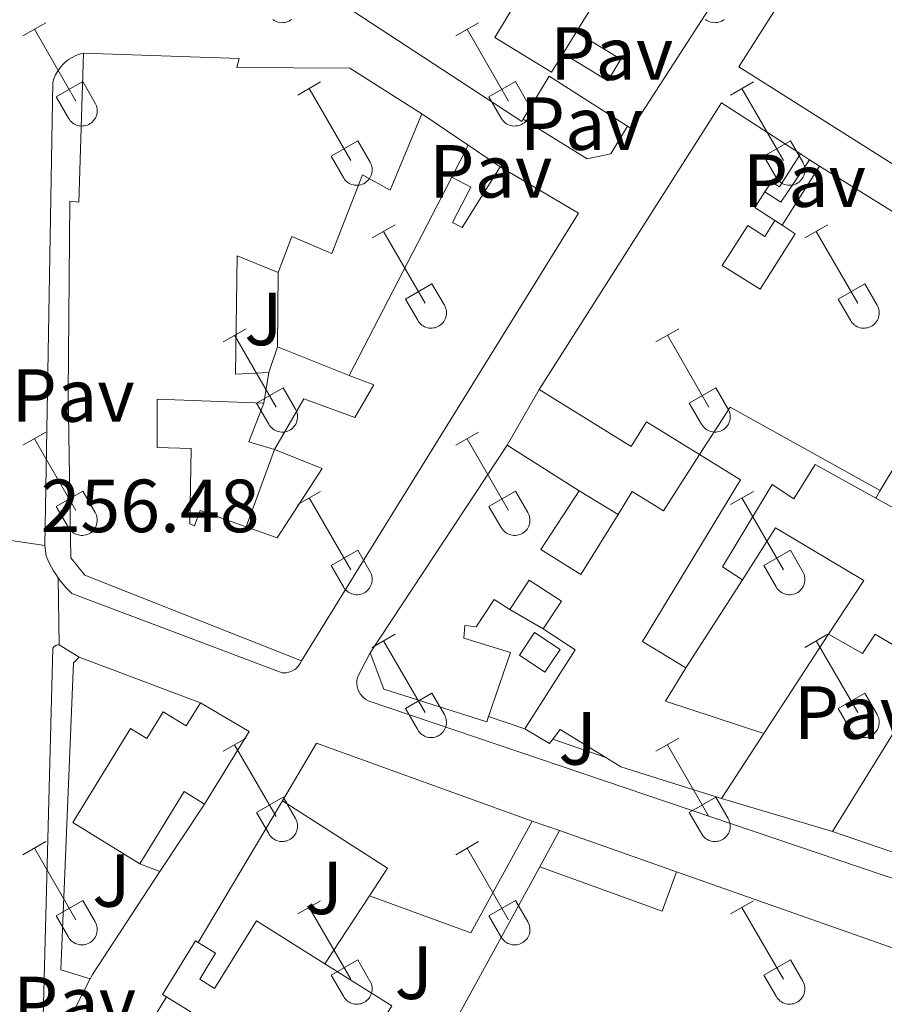
# Model space of a CAD drawing. Units: metres. Extents: x 628668 to 633177, y 4641304 to 4644356.
# Drawn here: x 630935 to 631050, y 4642057 to 4642188 of the extents above; entities that cross this region are included whole.
import ezdxf
from ezdxf.enums import TextEntityAlignment as Align

# ---------------------------------------------------------------- set-up
doc = ezdxf.new("R2010")
doc.units = ezdxf.units.M
doc.header["$MEASUREMENT"] = 0
for name, color, linetype, lineweight in [('Level 15', 1, 'Continuous', 0), ('Level 16', 1, 'Continuous', 0), ('Level 20', 19, 'Continuous', 0), ('Level 21', 19, 'Continuous', 0), ('Level 26', 92, 'Continuous', 0), ('Level 36', 19, 'Continuous', 40), ('Level 41', 39, 'Continuous', 0), ('Level 52', 1, 'Continuous', 13), ('Level 54', 13, 'Continuous', 0)]:
    doc.layers.add(name, color=color, linetype=linetype, lineweight=lineweight)
doc.styles.add('Arial', font='ARIAL.TTF', dxfattribs={"height": 0.2})

msp = doc.modelspace()

# ---------------------------------------------------------------- linework, layer by layer
at = {"layer": 'Level 15', "linetype": 'Continuous', "lineweight": 13}
for points in [[(631002.08, 4642174.95, 260.44), (631001.9, 4642174.65, 260.42), (630976.98, 4642190.97, 260.57), (630991.33, 4642214.36, 261.8), (631012.66, 4642247.83, 260.35), (631032.63, 4642235.65, 260.05)], [(631041.73, 4642230.69, 263.17), (631047.91, 4642226.85, 263.1), (631048.67, 4642223.52, 263.02), (631016.48, 4642173.68, 261.61), (631015.96, 4642174.01, 261.58)], [(631081.44, 4642205.43, 257.86), (631092.1, 4642198.86, 258.23), (631087.87, 4642192.23, 266.13), (631091, 4642190.23, 264.92), (631070.33, 4642156.94, 264.64), (631030.77, 4642181.94, 261.16), (631044.24, 4642203.13, 266.6)], [(631001.12, 4642198.66, 261.02), (630998.21, 4642193.88, 262.13), (631001.82, 4642191.68, 261.31), (630998.27, 4642185.85, 261.13), (631005.85, 4642181.22, 261.09), (631007.37, 4642183.69, 260.46)], [(631009.13, 4642186.56, 260.46), (631011.91, 4642191.08, 259.12), (631014.02, 4642189.79, 260.2), (631017.05, 4642194.76, 258.3), (631014.68, 4642196.2, 257.93), (631016.5, 4642199.18, 257.93)], [(631007.37, 4642183.69, 260.46), (631013.32, 4642180.06, 262.84), (631015.07, 4642182.94, 262.61), (631009.13, 4642186.56, 260.46)], [(630972.53, 4642102.79, 264.73), (630943.72, 4642114.21, 263.98), (630941.83, 4642116.53, 263.5), (630941.46, 4642138.36, 263.17), (630941.72, 4642164.04, 262.87), (630942.92, 4642163.92, 263.05), (630943.53, 4642183.73, 262.53)], [(630943.53, 4642183.73, 262.53), (630964.23, 4642183.03, 262.53), (630963.96, 4642181.83, 262.35), (630979, 4642181.73, 261.94), (630988.58, 4642175.66, 261.71)], [(631015.96, 4642174.01, 261.58), (631005.53, 4642180.7, 260.94), (631002.08, 4642174.95, 260.44)], [(631004.21, 4642138.95, 262.11), (631028.46, 4642177.14, 261.6), (631038.98, 4642170.32, 258.72)], [(630988.58, 4642175.66, 261.71), (630984.35, 4642165.51, 261.6), (630980.69, 4642167.53, 261.34), (630976.58, 4642157.07, 259.11), (630971.28, 4642159.31, 259.89), (630969.44, 4642154.53, 260.82)], [(631038.98, 4642170.32, 258.72), (631036.2, 4642165.95, 258.58), (631035.12, 4642166.63, 258.58), (631034.25, 4642165.26, 260.08)], [(630999, 4642168.62, 258.7), (631009.44, 4642162.44, 259.04), (630979.55, 4642114.15, 264.39), (630972.53, 4642102.79, 264.73)], [(630992.56, 4642167.22, 258.89), (630995.11, 4642165.9, 258.18), (630992.67, 4642161.19, 258.48), (630993.94, 4642160.53, 258.52), (630999, 4642168.62, 258.7)], [(631036.53, 4642160.85, 258.34), (631041.5, 4642168.69, 259.09)], [(631041.5, 4642168.69, 259.09), (631066.34, 4642153.27, 266.9)], [(630978.89, 4642140.8, 259.93), (630992.56, 4642167.22, 258.89)], [(631034.25, 4642165.26, 260.08), (631032.93, 4642163.18, 262.34), (631035.58, 4642161.46, 261.88)], [(631035.58, 4642161.46, 261.88), (631034.23, 4642159.34, 261.69), (631031.96, 4642160.79, 261.64), (631028.58, 4642155.47, 261.88), (631033.6, 4642152.29, 259.41), (631038.3, 4642159.7, 258.72), (631036.53, 4642160.85, 258.34)], [(630969.44, 4642154.53, 260.82), (630963.98, 4642156.76, 260.86), (630963.78, 4642140.98, 259.74), (630968.2, 4642141.22, 259.82)], [(631066.34, 4642153.27, 266.9), (631049.6, 4642125.49, 266.25)], [(631049.02, 4642124.46, 264.15), (631053.27, 4642122.09, 264.47), (631054, 4642123.39, 261.03), (631056.19, 4642122.08, 265.64), (631073.13, 4642149.07, 265.64)], [(630968.2, 4642141.22, 259.82), (630967.54, 4642137.11, 260.41)], [(630968.97, 4642130.93, 258.96), (630972.84, 4642137.7, 258.63), (630979.64, 4642135.21, 262.57), (630982.2, 4642139.55, 262.24), (630978.89, 4642140.8, 259.93)], [(630967.54, 4642137.11, 260.41), (630953.35, 4642137.65, 261.27), (630953.34, 4642131.21, 262.09), (630957.88, 4642131.07, 261.86), (630957.67, 4642121.06, 263.13), (630958.31, 4642120.78, 263.17), (630959.04, 4642122.81, 262.68), (630965.16, 4642120.64, 262.82)], [(631025.55, 4642130.27, 260.16), (631018.48, 4642134.64, 259.6), (631016.43, 4642131.34, 259.55), (631004.21, 4642138.95, 262.11)], [(631049.6, 4642125.49, 266.25), (631029.61, 4642136.58, 260.99), (631025.55, 4642130.27, 260.16)], [(630981.7, 4642103.87, 262.48), (630999.95, 4642131.53, 264.25)], [(630999.95, 4642131.53, 264.25), (631009.53, 4642125.43, 263.83)], [(630965.16, 4642120.64, 262.82), (630969.29, 4642119.19, 262.9), (630975.32, 4642128.43, 259.71), (630968.97, 4642130.93, 258.96)], [(631014.7, 4642122.31, 259.76), (631016.6, 4642125.36, 258.53), (631020.74, 4642122.78, 260.16), (631025.55, 4642130.27, 260.16)], [(631025.55, 4642130.27, 260.16), (631030.99, 4642126.9, 260.57), (631017.94, 4642105.36, 260.3), (631023.72, 4642101.86, 262.71)], [(631031.26, 4642113.59, 260.06), (631028.59, 4642115.33, 258.43), (631035.24, 4642126.27, 258.48), (631038.1, 4642124.36, 264.05), (631040.94, 4642128.95, 263.54), (631049.02, 4642124.46, 264.15)], [(631009.53, 4642125.43, 263.83), (631004.43, 4642117.63, 263.64), (631009.73, 4642114.31, 262.99), (631014.7, 4642122.31, 259.76)], [(631042.72, 4642106.36, 259.31), (631047.41, 4642113.48, 262.61), (631035.67, 4642120.53, 262.84), (631031.26, 4642113.59, 260.06)], [(631004.74, 4642107.06, 261.92), (631007.15, 4642110.73, 261.6), (631002.88, 4642113.54, 259.97), (631000.31, 4642109.62, 261.78)], [(631000.31, 4642109.62, 261.78), (630998.21, 4642110.96, 262.29), (630995.82, 4642107.32, 262.39), (630994.31, 4642107.51, 262.62), (630994.17, 4642105.83, 262.71), (631000.4, 4642103.92, 263.13), (630997.45, 4642095.37, 262.44)], [(631002.27, 4642093.74, 261.6), (631008.98, 4642104.27, 263.22), (631004.74, 4642107.06, 261.92)], [(631056.75, 4642101.67, 260.89), (631048.92, 4642106.33, 260.15), (631047.25, 4642103.79, 259.59), (631042.72, 4642106.36, 259.31)], [(630997.45, 4642095.37, 262.44), (630997.21, 4642094.66, 262.39), (630983.51, 4642099.01, 262.53), (630981.7, 4642103.87, 262.48)], [(631023.72, 4642101.86, 262.71), (631021.02, 4642097.4, 263.6), (631034.09, 4642093.11, 263.22)], [(631043.27, 4642080.06, 260.15), (631055.78, 4642100.31, 258.84)], [(630951.02, 4642075.77, 261.92), (630942.08, 4642081.25, 261.88), (630949.78, 4642093.79, 260.32), (630951.94, 4642092.45, 260.43), (630954.13, 4642096.02, 260.36), (630957.2, 4642094.14, 259.8), (630959.08, 4642097.2, 259.76)], [(630959.08, 4642097.2, 259.76), (630965.58, 4642093.4, 259.65), (630959.77, 4642083.93, 260.12), (630959.64, 4642083.71, 260.14)], [(631006, 4642092.35, 261.48), (631005.56, 4642091.79, 260.9), (631002.27, 4642093.74, 261.6)], [(631013.06, 4642089.9, 262.8), (631007, 4642093.65, 262.8), (631006, 4642092.35, 261.48)], [(631034.09, 4642093.11, 263.22), (631028.46, 4642084.45, 262.9)], [(630970.04, 4642084.15, 262.81), (630974.56, 4642091.83, 262.92), (631003.26, 4642081.45, 261.06)], [(631028.46, 4642084.45, 262.9), (631015.06, 4642088.66, 262.8), (631014.21, 4642089.19, 262.8), (631013.06, 4642089.9, 262.8)], [(630959.64, 4642083.71, 260.14), (630956.92, 4642085.38, 261.03), (630951.02, 4642075.77, 261.92)], [(630981.59, 4642071.48, 259.84), (630983.98, 4642075.16, 259.76), (630970.04, 4642084.15, 262.81)], [(631003.26, 4642081.45, 261.06), (630995.11, 4642066.57, 260.06), (630981.59, 4642071.48, 259.84)], [(631004.29, 4642075.35, 259.02), (631006.9, 4642080.21, 259.65)], [(631006.9, 4642080.21, 259.65), (631022.46, 4642074.69, 259.32)], [(631072.23, 4642070.11, 258.8), (631043.27, 4642080.06, 260.15)], [(631022.46, 4642074.69, 259.32), (631020.59, 4642069.44, 258.68), (631004.29, 4642075.35, 259.02)], [(630958.81, 4642065.25, 258.7), (630961.12, 4642063.83, 258.76), (630958.99, 4642060.37, 259.91), (630960.97, 4642059.15, 261.51), (630966.54, 4642068.16, 261.47), (630975.67, 4642062.43, 261.38)], [(630954.56, 4642058.02, 259.48), (630954.02, 4642058.35, 259.47), (630958.43, 4642065.49, 258.68), (630958.81, 4642065.25, 258.7)], [(630975.67, 4642062.43, 261.38), (630984.59, 4642056.83, 261.29), (630978.76, 4642047.39, 261.58)], [(630964.06, 4642044.16, 261.68), (630954.87, 4642049.83, 261.51), (630958.44, 4642055.62, 259.62), (630954.56, 4642058.02, 259.48)]]:
    msp.add_polyline3d(points, dxfattribs=at)
at = {"layer": 'Level 15', "color": 1, "linetype": 'Continuous', "lineweight": 0}
msp.add_polyline3d([(631034.25, 4642165.26, 257.92), (631036.37, 4642163.9, 257.92), (631040.17, 4642169.55, 258.06)], dxfattribs=at)
at = {"layer": 'Level 15', "color": 5, "linetype": 'Continuous', "lineweight": 0}
msp.add_polyline3d([(631004.97, 4642101.28, 256.15), (631001.56, 4642103.53, 256.15), (631003.56, 4642106.56, 256.15), (631006.97, 4642104.31, 256.15), (631004.97, 4642101.28, 256.15)], dxfattribs=at)
at = {"layer": 'Level 16', "color": 1, "linetype": 'Continuous', "lineweight": 13, "ltscale": 0.5}
for points in [[(631009.13, 4642186.56, 259.56), (631007.37, 4642183.69, 259.67)], [(630988.58, 4642175.66, 258.18), (630994.75, 4642171.49, 258.29)], [(631015.96, 4642174.01, 258.26), (631013.75, 4642170.34, 258.4), (631010.57, 4642169.69, 258.52), (631002.08, 4642174.95, 259.04)], [(630992.56, 4642167.22, 258.96), (630994.75, 4642171.49, 258.78)], [(630994.75, 4642171.49, 258.29), (630999, 4642168.62, 258.37)], [(631038.98, 4642170.32, 258.85), (631040.17, 4642169.55, 258.85)], [(631040.17, 4642169.55, 258.85), (631041.5, 4642168.69, 258.85)], [(631035.58, 4642161.46, 258.43), (631036.53, 4642160.85, 258.43)], [(630969.34, 4642144.63, 258.44), (630969.44, 4642154.53, 258.4)], [(630968.2, 4642141.22, 258.7), (630969.34, 4642144.63, 258.44)], [(630969.34, 4642144.63, 258.33), (630978.89, 4642140.8, 258.62)], [(630999.95, 4642131.53, 258.67), (631004.21, 4642138.95, 258.67)], [(630968.97, 4642130.93, 258.37), (630965.55, 4642131.95, 258.37), (630967.54, 4642137.11, 258.37)], [(630965.16, 4642120.64, 258.4), (630968.97, 4642130.93, 258.37)], [(631009.53, 4642125.43, 258.81), (631014.7, 4642122.31, 258.81)], [(631049.6, 4642125.49, 256.66), (631049.02, 4642124.46, 256.66)], [(631031.26, 4642113.59, 259.73), (631023.72, 4642101.86, 259.73)], [(631000.31, 4642109.62, 260.75), (631004.74, 4642107.06, 260.75)], [(631042.72, 4642106.36, 259.12), (631034.09, 4642093.11, 259.12)], [(630944.39, 4642060.45, 257.2), (630940.49, 4642061.65, 257.08), (630942.19, 4642102.54, 257.64), (630942.95, 4642103.27, 257.64)], [(630942.95, 4642103.27, 257.64), (630959.08, 4642097.2, 257.64)], [(631002.27, 4642093.74, 258.43), (630997.45, 4642095.37, 258.52)], [(630958.81, 4642065.25, 258.49), (630970.04, 4642084.15, 258.45)], [(631043.27, 4642080.06, 259.77), (631028.46, 4642084.45, 259.77)], [(630959.64, 4642083.71, 258.54), (630953.67, 4642074.73, 258.8)], [(631003.26, 4642081.45, 259.31), (631006.9, 4642080.21, 259.28)], [(630953.67, 4642074.73, 258.2), (630944.74, 4642061, 257.23), (630944.39, 4642060.45, 257.2)], [(630953.67, 4642074.73, 258.8), (630951.02, 4642075.77, 258.8)], [(631004.29, 4642075.35, 258.53), (630987.74, 4642045.09, 258.72)], [(631022.46, 4642074.69, 258.05), (631071.24, 4642057.51, 257.43)], [(630981.59, 4642071.48, 258.3), (630975.67, 4642062.43, 258.38)], [(630944.98, 4642042.23, 259.01), (630954.56, 4642058.02, 259.01)]]:
    msp.add_polyline3d(points, dxfattribs=at)
at = {"layer": 'Level 20', "color": 19, "linetype": 'Continuous', "lineweight": 0, "ltscale": 0.5}
msp.add_polyline3d([(631013.06, 4642089.9, 256.9), (631006, 4642092.35, 257.18)], dxfattribs=at)
at = {"layer": 'Level 21', "color": 19, "linetype": 'Continuous', "lineweight": 13}
for points in [[(630938.37, 4642118.15, 256.23), (630939.43, 4642179.83, 255.68), (630939.58, 4642180.35, 255.68), (630939.79, 4642180.85, 255.68), (630940.05, 4642181.33, 255.68), (630940.36, 4642181.77, 255.68), (630940.71, 4642182.19, 255.68), (630941.1, 4642182.56, 255.68), (630941.53, 4642182.9, 255.68), (630942, 4642183.18, 255.68), (630942.49, 4642183.42, 255.68), (630943, 4642183.6, 255.68), (630943.53, 4642183.73, 255.68)], [(630940.14, 4642113.86, 256.44), (630939.83, 4642114.32, 256.4), (630939.54, 4642114.79, 256.37), (630939.26, 4642115.27, 256.33), (630939, 4642115.77, 256.3), (630938.77, 4642116.27, 256.27), (630938.55, 4642116.78, 256.23), (630938.37, 4642118.15, 256.23)], [(630972.53, 4642102.79, 255.91), (630972.41, 4642102.52, 255.95), (630972.26, 4642102.27, 255.99), (630972.08, 4642102.04, 256.03), (630971.87, 4642101.83, 256.07), (630971.64, 4642101.64, 256.11), (630971.39, 4642101.49, 256.14), (630971.13, 4642101.36, 256.18), (630970.85, 4642101.27, 256.21), (630970.56, 4642101.21, 256.24), (630970.26, 4642101.19, 256.26), (630969.97, 4642101.2, 256.28), (630941.96, 4642111.78, 256.6), (630941.57, 4642112.16, 256.57), (630941.19, 4642112.57, 256.54), (630940.82, 4642112.99, 256.5), (630940.47, 4642113.42, 256.47), (630940.14, 4642113.86, 256.44)], [(630938.01, 4642050.27, 256.71), (630939.46, 4642104.48, 256.52), (630939.61, 4642104.69, 256.52), (630939.83, 4642104.85, 256.49), (630940.09, 4642104.91, 256.45), (630940.27, 4642104.91, 256.41)], [(630940.27, 4642104.91, 256.41), (630942.95, 4642103.27, 256.41)], [(631078.44, 4642064.61, 256.14), (630981.44, 4642097.48, 256.37), (630981.13, 4642097.65, 256.37), (630980.84, 4642097.86, 256.37), (630980.58, 4642098.11, 256.37), (630980.36, 4642098.39, 256.37), (630980.18, 4642098.7, 256.37), (630980.04, 4642099.03, 256.37), (630979.96, 4642099.38, 256.37), (630979.91, 4642099.73, 256.37), (630979.92, 4642100.09, 256.37), (630979.98, 4642100.45, 256.37), (630980.09, 4642100.79, 256.37), (630981.7, 4642103.87, 256.37)], [(630944.39, 4642060.45, 256.41), (630938.95, 4642049.74, 256.82), (630938.84, 4642049.71, 256.8), (630938.73, 4642049.69, 256.77), (630938.62, 4642049.69, 256.75), (630938.4, 4642049.75, 256.71), (630938.31, 4642049.81, 256.7), (630938.22, 4642049.88, 256.69), (630938.14, 4642049.96, 256.69), (630938.08, 4642050.06, 256.69), (630938.04, 4642050.16, 256.7), (630938.01, 4642050.27, 256.71)]]:
    msp.add_polyline3d(points, dxfattribs=at)
at = {"layer": 'Level 36', "color": 32, "linetype": 'Continuous', "lineweight": 0}
for points in [[(630935.46, 4642186.06), (630938.5, 4642187.81)], [(630968.74, 4642188.24), (630968.91, 4642188.12), (630969.09, 4642188.02), (630969.28, 4642187.94), (630969.48, 4642187.88), (630969.68, 4642187.83), (630969.89, 4642187.81), (630970.1, 4642187.82), (630970.3, 4642187.84), (630970.51, 4642187.88), (630970.71, 4642187.95), (630970.9, 4642188.03), (630971.08, 4642188.13), (630971.25, 4642188.25)], [(630993.08, 4642186.06), (630996.12, 4642187.81)], [(631026.36, 4642188.23), (631026.53, 4642188.12), (631026.71, 4642188.02), (631026.9, 4642187.94), (631027.1, 4642187.87), (631027.31, 4642187.83), (631027.51, 4642187.81), (631027.72, 4642187.82), (631027.93, 4642187.84), (631028.13, 4642187.88), (631028.33, 4642187.95), (631028.52, 4642188.03), (631028.7, 4642188.13), (631028.87, 4642188.25)], [(630936.98, 4642186.93), (630942.51, 4642177.37)], [(630994.6, 4642186.93), (631000.13, 4642177.36)], [(630939.89, 4642177.92), (630943.43, 4642179.96)], [(630943.43, 4642179.96), (630945.08, 4642177.11)], [(630972.06, 4642178.16), (630975.1, 4642179.92)], [(630997.51, 4642177.92), (631001.05, 4642179.96)], [(631001.05, 4642179.96), (631002.7, 4642177.11)], [(631029.68, 4642178.16), (631032.72, 4642179.92)], [(630973.58, 4642179.04), (630979.11, 4642169.46)], [(631031.2, 4642179.04), (631036.73, 4642169.46)], [(630939.89, 4642177.92), (630941.52, 4642175.09)], [(630941.52, 4642175.09), (630941.64, 4642174.91), (630941.76, 4642174.75), (630941.91, 4642174.6), (630942.06, 4642174.46), (630942.24, 4642174.35), (630942.42, 4642174.25), (630942.61, 4642174.17), (630942.81, 4642174.1), (630943.01, 4642174.06), (630943.22, 4642174.04), (630943.43, 4642174.05), (630943.63, 4642174.07), (630943.84, 4642174.11), (630944.04, 4642174.17), (630944.22, 4642174.26), (630944.41, 4642174.36), (630944.58, 4642174.48), (630944.73, 4642174.62), (630944.87, 4642174.77), (630945, 4642174.94), (630945.11, 4642175.11), (630945.2, 4642175.3), (630945.27, 4642175.5), (630945.32, 4642175.7), (630945.34, 4642175.91), (630945.35, 4642176.11), (630945.34, 4642176.32), (630945.3, 4642176.53), (630945.25, 4642176.73), (630945.17, 4642176.92), (630945.08, 4642177.11)], [(630997.51, 4642177.92), (630999.14, 4642175.09)], [(630999.15, 4642175.09), (630999.26, 4642174.91), (630999.38, 4642174.75), (630999.53, 4642174.6), (630999.69, 4642174.46), (630999.86, 4642174.35), (631000.04, 4642174.25), (631000.23, 4642174.16), (631000.43, 4642174.1), (631000.64, 4642174.06), (631000.84, 4642174.04), (631001.05, 4642174.05), (631001.26, 4642174.07), (631001.46, 4642174.11), (631001.66, 4642174.17), (631001.85, 4642174.26), (631002.03, 4642174.36), (631002.2, 4642174.48), (631002.36, 4642174.62), (631002.5, 4642174.77), (631002.62, 4642174.94), (631002.73, 4642175.11), (631002.82, 4642175.3), (631002.89, 4642175.5), (631002.94, 4642175.7), (631002.97, 4642175.91), (631002.97, 4642176.11), (631002.96, 4642176.32), (631002.93, 4642176.53), (631002.87, 4642176.73), (631002.8, 4642176.92), (631002.7, 4642177.11)], [(630976.49, 4642170.02), (630980.03, 4642172.06)], [(630980.03, 4642172.06), (630981.68, 4642169.21)], [(631034.11, 4642170.02), (631037.65, 4642172.06)], [(631037.65, 4642172.06), (631039.3, 4642169.21)], [(630976.49, 4642170.02), (630978.12, 4642167.19)], [(630978.13, 4642167.19), (630978.24, 4642167.02), (630978.36, 4642166.85), (630978.51, 4642166.7), (630978.67, 4642166.57), (630978.84, 4642166.45), (630979.02, 4642166.35), (630979.21, 4642166.27), (630979.41, 4642166.21), (630979.61, 4642166.17), (630979.82, 4642166.15), (630980.03, 4642166.15), (630980.24, 4642166.17), (630980.44, 4642166.21), (630980.64, 4642166.28), (630980.83, 4642166.36), (630981.01, 4642166.46), (630981.18, 4642166.59), (630981.33, 4642166.72), (630981.48, 4642166.87), (630981.6, 4642167.04), (630981.71, 4642167.22), (630981.8, 4642167.41), (630981.87, 4642167.6), (630981.92, 4642167.8), (630981.95, 4642168.01), (630981.95, 4642168.22), (630981.94, 4642168.43), (630981.9, 4642168.63), (630981.85, 4642168.83), (630981.77, 4642169.02), (630981.68, 4642169.21)], [(631034.11, 4642170.02), (631035.74, 4642167.19)], [(631035.75, 4642167.19), (631035.86, 4642167.01), (631035.99, 4642166.85), (631036.13, 4642166.7), (631036.29, 4642166.57), (631036.46, 4642166.45), (631036.64, 4642166.35), (631036.83, 4642166.27), (631037.03, 4642166.21), (631037.24, 4642166.17), (631037.44, 4642166.15), (631037.65, 4642166.15), (631037.86, 4642166.17), (631038.06, 4642166.21), (631038.26, 4642166.28), (631038.45, 4642166.36), (631038.63, 4642166.46), (631038.8, 4642166.58), (631038.96, 4642166.72), (631039.1, 4642166.87), (631039.22, 4642167.04), (631039.33, 4642167.22), (631039.42, 4642167.41), (631039.49, 4642167.6), (631039.54, 4642167.8), (631039.57, 4642168.01), (631039.58, 4642168.22), (631039.56, 4642168.42), (631039.53, 4642168.63), (631039.47, 4642168.83), (631039.4, 4642169.02), (631039.3, 4642169.21)], [(630981.95, 4642159.13), (630985, 4642160.88)], [(630983.48, 4642160), (630989, 4642150.43)], [(631039.58, 4642159.13), (631042.62, 4642160.88)], [(631041.1, 4642160), (631046.63, 4642150.43)], [(630986.38, 4642150.99), (630989.92, 4642153.03)], [(630989.92, 4642153.03), (630991.57, 4642150.18)], [(631044.01, 4642150.99), (631047.55, 4642153.03)], [(631047.55, 4642153.03), (631049.2, 4642150.18)], [(630986.38, 4642150.99), (630988.02, 4642148.16)], [(631044.01, 4642150.99), (631045.64, 4642148.16)], [(630988.02, 4642148.16), (630988.13, 4642147.98), (630988.26, 4642147.82), (630988.4, 4642147.67), (630988.56, 4642147.53), (630988.73, 4642147.41), (630988.92, 4642147.31), (630989.11, 4642147.23), (630989.31, 4642147.17), (630989.51, 4642147.13), (630989.72, 4642147.11), (630989.92, 4642147.11), (630990.13, 4642147.14), (630990.34, 4642147.18), (630990.53, 4642147.24), (630990.72, 4642147.33), (630990.9, 4642147.43), (630991.07, 4642147.55), (630991.23, 4642147.69), (630991.37, 4642147.84), (630991.5, 4642148.01), (630991.6, 4642148.18), (630991.69, 4642148.37), (630991.76, 4642148.57), (630991.81, 4642148.77), (630991.84, 4642148.97), (630991.85, 4642149.18), (630991.84, 4642149.39), (630991.8, 4642149.6), (630991.74, 4642149.8), (630991.67, 4642149.99), (630991.58, 4642150.17)], [(631045.64, 4642148.16), (631045.76, 4642147.98), (631045.88, 4642147.82), (631046.03, 4642147.67), (631046.18, 4642147.53), (631046.36, 4642147.41), (631046.54, 4642147.31), (631046.73, 4642147.23), (631046.93, 4642147.17), (631047.13, 4642147.13), (631047.34, 4642147.11), (631047.55, 4642147.11), (631047.75, 4642147.14), (631047.96, 4642147.18), (631048.16, 4642147.24), (631048.34, 4642147.33), (631048.53, 4642147.43), (631048.7, 4642147.55), (631048.85, 4642147.69), (631048.99, 4642147.84), (631049.12, 4642148.01), (631049.23, 4642148.18), (631049.32, 4642148.37), (631049.39, 4642148.57), (631049.44, 4642148.77), (631049.46, 4642148.97), (631049.47, 4642149.18), (631049.46, 4642149.39), (631049.42, 4642149.59), (631049.37, 4642149.8), (631049.29, 4642149.99), (631049.2, 4642150.17)], [(630962.13, 4642145.28), (630965.17, 4642147.04)], [(631019.75, 4642145.28), (631022.79, 4642147.04)], [(630963.65, 4642146.16), (630969.18, 4642136.59)], [(631021.27, 4642146.16), (631026.8, 4642136.59)], [(630966.56, 4642137.14), (630970.1, 4642139.18)], [(630970.1, 4642139.18), (630971.75, 4642136.33)], [(631024.18, 4642137.14), (631027.72, 4642139.18)], [(631027.72, 4642139.18), (631029.37, 4642136.33)], [(630966.56, 4642137.14), (630968.19, 4642134.31)], [(631024.18, 4642137.14), (631025.81, 4642134.31)], [(630968.19, 4642134.31), (630968.3, 4642134.14), (630968.43, 4642133.97), (630968.58, 4642133.82), (630968.74, 4642133.69), (630968.91, 4642133.57), (630969.09, 4642133.47), (630969.28, 4642133.39), (630969.48, 4642133.33), (630969.68, 4642133.29), (630969.89, 4642133.27), (630970.1, 4642133.27), (630970.3, 4642133.29), (630970.51, 4642133.34), (630970.7, 4642133.4), (630970.9, 4642133.48), (630971.08, 4642133.59), (630971.25, 4642133.71), (630971.4, 4642133.84), (630971.54, 4642134), (630971.67, 4642134.16), (630971.78, 4642134.34), (630971.87, 4642134.53), (630971.94, 4642134.72), (630971.98, 4642134.93), (630972.01, 4642135.13), (630972.02, 4642135.34), (630972.01, 4642135.55), (630971.97, 4642135.75), (630971.92, 4642135.95), (630971.84, 4642136.15), (630971.75, 4642136.33)], [(631025.82, 4642134.31), (631025.93, 4642134.14), (631026.06, 4642133.97), (631026.2, 4642133.82), (631026.36, 4642133.69), (631026.53, 4642133.57), (631026.71, 4642133.47), (631026.9, 4642133.39), (631027.1, 4642133.33), (631027.3, 4642133.29), (631027.51, 4642133.27), (631027.72, 4642133.27), (631027.93, 4642133.29), (631028.13, 4642133.34), (631028.33, 4642133.4), (631028.52, 4642133.48), (631028.7, 4642133.59), (631028.87, 4642133.71), (631029.02, 4642133.84), (631029.17, 4642134), (631029.29, 4642134.16), (631029.4, 4642134.34), (631029.49, 4642134.53), (631029.56, 4642134.72), (631029.61, 4642134.93), (631029.64, 4642135.13), (631029.64, 4642135.34), (631029.63, 4642135.55), (631029.6, 4642135.75), (631029.54, 4642135.95), (631029.46, 4642136.15), (631029.37, 4642136.33)], [(630935.46, 4642131.51), (630938.5, 4642133.27)], [(630993.08, 4642131.51), (630996.12, 4642133.27)], [(630936.98, 4642132.39), (630942.5, 4642122.82)], [(630994.6, 4642132.39), (631000.13, 4642122.82)], [(630939.88, 4642123.37), (630943.42, 4642125.41)], [(630943.42, 4642125.41), (630945.08, 4642122.56)], [(630972.06, 4642123.61), (630975.1, 4642125.37)], [(630997.51, 4642123.37), (631001.05, 4642125.41)], [(631001.05, 4642125.41), (631002.7, 4642122.56)], [(631029.68, 4642123.61), (631032.72, 4642125.37)], [(630939.88, 4642123.37), (630941.52, 4642120.54)], [(630973.58, 4642124.49), (630979.1, 4642114.92)], [(630997.51, 4642123.37), (630999.14, 4642120.54)], [(631031.2, 4642124.49), (631036.73, 4642114.92)], [(630941.52, 4642120.54), (630941.63, 4642120.37), (630941.76, 4642120.2), (630941.9, 4642120.05), (630942.06, 4642119.92), (630942.24, 4642119.8), (630942.42, 4642119.7), (630942.61, 4642119.62), (630942.81, 4642119.56), (630943.01, 4642119.52), (630943.22, 4642119.5), (630943.43, 4642119.5), (630943.63, 4642119.52), (630943.84, 4642119.56), (630944.03, 4642119.63), (630944.22, 4642119.71), (630944.4, 4642119.81), (630944.58, 4642119.93), (630944.73, 4642120.07), (630944.87, 4642120.22), (630945, 4642120.39), (630945.11, 4642120.57), (630945.2, 4642120.76), (630945.26, 4642120.95), (630945.31, 4642121.15), (630945.34, 4642121.36), (630945.35, 4642121.57), (630945.34, 4642121.77), (630945.3, 4642121.98), (630945.25, 4642122.18), (630945.17, 4642122.37), (630945.08, 4642122.56)], [(630999.15, 4642120.54), (630999.26, 4642120.37), (630999.38, 4642120.2), (630999.53, 4642120.05), (630999.69, 4642119.92), (630999.86, 4642119.8), (631000.04, 4642119.7), (631000.23, 4642119.62), (631000.43, 4642119.56), (631000.63, 4642119.52), (631000.84, 4642119.5), (631001.05, 4642119.5), (631001.26, 4642119.52), (631001.46, 4642119.56), (631001.66, 4642119.63), (631001.85, 4642119.71), (631002.03, 4642119.81), (631002.2, 4642119.93), (631002.35, 4642120.07), (631002.5, 4642120.22), (631002.62, 4642120.39), (631002.73, 4642120.57), (631002.82, 4642120.75), (631002.89, 4642120.95), (631002.94, 4642121.15), (631002.97, 4642121.36), (631002.97, 4642121.57), (631002.96, 4642121.77), (631002.92, 4642121.98), (631002.87, 4642122.18), (631002.79, 4642122.37), (631002.7, 4642122.56)], [(630976.49, 4642115.48), (630980.03, 4642117.52)], [(630980.03, 4642117.52), (630981.68, 4642114.66)], [(631034.11, 4642115.48), (631037.65, 4642117.52)], [(631037.65, 4642117.52), (631039.3, 4642114.66)], [(630976.49, 4642115.48), (630978.12, 4642112.65)], [(631034.11, 4642115.48), (631035.74, 4642112.65)], [(630978.12, 4642112.65), (630978.24, 4642112.47), (630978.36, 4642112.3), (630978.51, 4642112.15), (630978.66, 4642112.02), (630978.84, 4642111.9), (630979.02, 4642111.8), (630979.21, 4642111.72), (630979.41, 4642111.66), (630979.61, 4642111.62), (630979.82, 4642111.6), (630980.03, 4642111.6), (630980.24, 4642111.62), (630980.44, 4642111.67), (630980.64, 4642111.73), (630980.83, 4642111.81), (630981.01, 4642111.92), (630981.18, 4642112.04), (630981.33, 4642112.17), (630981.47, 4642112.33), (630981.6, 4642112.49), (630981.71, 4642112.67), (630981.8, 4642112.86), (630981.87, 4642113.05), (630981.92, 4642113.26), (630981.94, 4642113.46), (630981.95, 4642113.67), (630981.94, 4642113.88), (630981.9, 4642114.08), (630981.85, 4642114.28), (630981.77, 4642114.48), (630981.68, 4642114.66)], [(631035.75, 4642112.64), (631035.86, 4642112.47), (631035.99, 4642112.3), (631036.13, 4642112.15), (631036.29, 4642112.02), (631036.46, 4642111.9), (631036.64, 4642111.8), (631036.83, 4642111.72), (631037.03, 4642111.66), (631037.24, 4642111.62), (631037.44, 4642111.6), (631037.65, 4642111.6), (631037.86, 4642111.62), (631038.06, 4642111.67), (631038.26, 4642111.73), (631038.45, 4642111.81), (631038.63, 4642111.92), (631038.8, 4642112.04), (631038.96, 4642112.17), (631039.1, 4642112.33), (631039.22, 4642112.49), (631039.33, 4642112.67), (631039.42, 4642112.86), (631039.49, 4642113.05), (631039.54, 4642113.26), (631039.57, 4642113.46), (631039.58, 4642113.67), (631039.56, 4642113.88), (631039.53, 4642114.08), (631039.47, 4642114.28), (631039.4, 4642114.48), (631039.3, 4642114.66)], [(630981.95, 4642104.58), (630985, 4642106.34)], [(631039.58, 4642104.58), (631042.62, 4642106.34)], [(630983.48, 4642105.46), (630989, 4642095.89)], [(631041.1, 4642105.46), (631046.62, 4642095.89)], [(630986.38, 4642096.44), (630989.92, 4642098.48)], [(630989.92, 4642098.48), (630991.57, 4642095.63)], [(631044, 4642096.44), (631047.54, 4642098.48)], [(631047.54, 4642098.48), (631049.2, 4642095.63)], [(630986.38, 4642096.44), (630988.02, 4642093.61)], [(631044, 4642096.44), (631045.64, 4642093.61)], [(630988.02, 4642093.61), (630988.13, 4642093.43), (630988.26, 4642093.27), (630988.4, 4642093.12), (630988.56, 4642092.99), (630988.73, 4642092.87), (630988.91, 4642092.77), (630989.11, 4642092.69), (630989.3, 4642092.63), (630989.51, 4642092.59), (630989.72, 4642092.57), (630989.92, 4642092.57), (630990.13, 4642092.59), (630990.33, 4642092.63), (630990.53, 4642092.7), (630990.72, 4642092.78), (630990.9, 4642092.88), (630991.07, 4642093), (630991.23, 4642093.14), (630991.37, 4642093.29), (630991.5, 4642093.46), (630991.6, 4642093.64), (630991.69, 4642093.82), (630991.76, 4642094.02), (630991.81, 4642094.22), (630991.84, 4642094.43), (630991.85, 4642094.64), (630991.83, 4642094.84), (630991.8, 4642095.05), (630991.74, 4642095.25), (630991.67, 4642095.44), (630991.57, 4642095.63)], [(631045.64, 4642093.61), (631045.75, 4642093.43), (631045.88, 4642093.27), (631046.02, 4642093.12), (631046.18, 4642092.99), (631046.36, 4642092.87), (631046.54, 4642092.77), (631046.73, 4642092.69), (631046.93, 4642092.63), (631047.13, 4642092.58), (631047.34, 4642092.57), (631047.55, 4642092.57), (631047.75, 4642092.59), (631047.96, 4642092.63), (631048.15, 4642092.7), (631048.34, 4642092.78), (631048.52, 4642092.88), (631048.7, 4642093), (631048.85, 4642093.14), (631048.99, 4642093.29), (631049.12, 4642093.46), (631049.23, 4642093.64), (631049.32, 4642093.82), (631049.38, 4642094.02), (631049.43, 4642094.22), (631049.46, 4642094.43), (631049.47, 4642094.64), (631049.46, 4642094.84), (631049.42, 4642095.05), (631049.37, 4642095.25), (631049.29, 4642095.44), (631049.2, 4642095.63)], [(630962.13, 4642090.74), (630965.17, 4642092.49)], [(631019.75, 4642090.74), (631022.79, 4642092.49)], [(630963.65, 4642091.61), (630969.18, 4642082.04)], [(631021.27, 4642091.61), (631026.8, 4642082.04)], [(630966.56, 4642082.6), (630970.1, 4642084.64)], [(630970.1, 4642084.64), (630971.74, 4642081.79)], [(631024.18, 4642082.6), (631027.72, 4642084.64)], [(631027.72, 4642084.64), (631029.37, 4642081.79)], [(630966.56, 4642082.6), (630968.19, 4642079.77)], [(631024.18, 4642082.6), (631025.81, 4642079.77)], [(630968.19, 4642079.77), (630968.3, 4642079.59), (630968.43, 4642079.43), (630968.58, 4642079.28), (630968.73, 4642079.14), (630968.9, 4642079.02), (630969.09, 4642078.92), (630969.28, 4642078.84), (630969.48, 4642078.78), (630969.68, 4642078.74), (630969.89, 4642078.72), (630970.1, 4642078.72), (630970.3, 4642078.75), (630970.51, 4642078.79), (630970.7, 4642078.85), (630970.9, 4642078.94), (630971.08, 4642079.04), (630971.24, 4642079.16), (630971.4, 4642079.3), (630971.54, 4642079.45), (630971.67, 4642079.61), (630971.78, 4642079.79), (630971.86, 4642079.98), (630971.94, 4642080.18), (630971.98, 4642080.38), (630972.01, 4642080.58), (630972.02, 4642080.79), (630972.01, 4642081), (630971.97, 4642081.21), (630971.92, 4642081.41), (630971.84, 4642081.6), (630971.75, 4642081.78)], [(631025.82, 4642079.77), (631025.93, 4642079.59), (631026.05, 4642079.43), (631026.2, 4642079.28), (631026.36, 4642079.14), (631026.53, 4642079.02), (631026.71, 4642078.92), (631026.9, 4642078.84), (631027.1, 4642078.78), (631027.3, 4642078.74), (631027.51, 4642078.72), (631027.72, 4642078.72), (631027.93, 4642078.75), (631028.13, 4642078.79), (631028.33, 4642078.85), (631028.52, 4642078.94), (631028.7, 4642079.04), (631028.87, 4642079.16), (631029.02, 4642079.3), (631029.16, 4642079.45), (631029.29, 4642079.61), (631029.4, 4642079.79), (631029.49, 4642079.98), (631029.56, 4642080.18), (631029.61, 4642080.38), (631029.64, 4642080.58), (631029.64, 4642080.79), (631029.63, 4642081), (631029.6, 4642081.2), (631029.54, 4642081.41), (631029.46, 4642081.6), (631029.37, 4642081.78)], [(630935.46, 4642076.97), (630938.5, 4642078.72)], [(630993.08, 4642076.97), (630996.12, 4642078.72)], [(630936.98, 4642077.84), (630942.5, 4642068.27)], [(630994.6, 4642077.84), (631000.13, 4642068.27)], [(630939.88, 4642068.83), (630943.42, 4642070.87)], [(630943.42, 4642070.87), (630945.07, 4642068.01)], [(630972.06, 4642069.07), (630975.1, 4642070.83)], [(630997.51, 4642068.83), (631001.05, 4642070.87)], [(631001.05, 4642070.87), (631002.7, 4642068.01)], [(631029.68, 4642069.07), (631032.72, 4642070.83)], [(630973.58, 4642069.95), (630979.1, 4642060.37)], [(631031.2, 4642069.95), (631036.73, 4642060.37)], [(630939.88, 4642068.83), (630941.52, 4642065.99)], [(630997.51, 4642068.83), (630999.14, 4642065.99)], [(630941.52, 4642065.99), (630941.63, 4642065.82), (630941.76, 4642065.65), (630941.9, 4642065.5), (630942.06, 4642065.37), (630942.23, 4642065.25), (630942.42, 4642065.15), (630942.61, 4642065.07), (630942.81, 4642065.01), (630943.01, 4642064.97), (630943.22, 4642064.95), (630943.42, 4642064.95), (630943.63, 4642064.97), (630943.84, 4642065.02), (630944.03, 4642065.08), (630944.22, 4642065.17), (630944.4, 4642065.27), (630944.57, 4642065.39), (630944.73, 4642065.53), (630944.87, 4642065.68), (630945, 4642065.84), (630945.1, 4642066.02), (630945.19, 4642066.21), (630945.26, 4642066.41), (630945.31, 4642066.61), (630945.34, 4642066.81), (630945.35, 4642067.02), (630945.34, 4642067.23), (630945.3, 4642067.43), (630945.25, 4642067.63), (630945.17, 4642067.83), (630945.08, 4642068.01)], [(630999.14, 4642065.99), (630999.26, 4642065.82), (630999.38, 4642065.65), (630999.53, 4642065.5), (630999.68, 4642065.37), (630999.86, 4642065.25), (631000.04, 4642065.15), (631000.23, 4642065.07), (631000.43, 4642065.01), (631000.63, 4642064.97), (631000.84, 4642064.95), (631001.05, 4642064.95), (631001.26, 4642064.97), (631001.46, 4642065.02), (631001.66, 4642065.08), (631001.85, 4642065.16), (631002.03, 4642065.27), (631002.2, 4642065.39), (631002.35, 4642065.53), (631002.49, 4642065.68), (631002.62, 4642065.84), (631002.73, 4642066.02), (631002.82, 4642066.21), (631002.89, 4642066.4), (631002.94, 4642066.61), (631002.96, 4642066.81), (631002.97, 4642067.02), (631002.96, 4642067.23), (631002.92, 4642067.43), (631002.87, 4642067.63), (631002.79, 4642067.83), (631002.7, 4642068.01)], [(630976.49, 4642060.93), (630980.03, 4642062.97)], [(630980.03, 4642062.97), (630981.67, 4642060.11)], [(631034.11, 4642060.93), (631037.65, 4642062.97)], [(631037.65, 4642062.97), (631039.3, 4642060.11)], [(630976.49, 4642060.93), (630978.12, 4642058.1)], [(631034.11, 4642060.93), (631035.74, 4642058.1)], [(630978.12, 4642058.1), (630978.23, 4642057.92), (630978.36, 4642057.76), (630978.51, 4642057.61), (630978.66, 4642057.47), (630978.84, 4642057.35), (630979.02, 4642057.25), (630979.21, 4642057.17), (630979.41, 4642057.11), (630979.61, 4642057.07), (630979.82, 4642057.05), (630980.03, 4642057.05), (630980.23, 4642057.08), (630980.44, 4642057.12), (630980.64, 4642057.18), (630980.82, 4642057.27), (630981.01, 4642057.37), (630981.18, 4642057.49), (630981.33, 4642057.63), (630981.47, 4642057.78), (630981.6, 4642057.95), (630981.71, 4642058.12), (630981.8, 4642058.31), (630981.86, 4642058.51), (630981.92, 4642058.71), (630981.94, 4642058.91), (630981.95, 4642059.12), (630981.94, 4642059.33), (630981.9, 4642059.54), (630981.85, 4642059.74), (630981.77, 4642059.93), (630981.68, 4642060.11)], [(631035.75, 4642058.1), (631035.86, 4642057.92), (631035.98, 4642057.76), (631036.13, 4642057.61), (631036.29, 4642057.47), (631036.46, 4642057.35), (631036.64, 4642057.25), (631036.83, 4642057.17), (631037.03, 4642057.11), (631037.24, 4642057.07), (631037.44, 4642057.05), (631037.65, 4642057.05), (631037.86, 4642057.08), (631038.06, 4642057.12), (631038.26, 4642057.18), (631038.45, 4642057.27), (631038.63, 4642057.37), (631038.8, 4642057.49), (631038.95, 4642057.63), (631039.1, 4642057.78), (631039.22, 4642057.95), (631039.33, 4642058.12), (631039.42, 4642058.31), (631039.49, 4642058.51), (631039.54, 4642058.71), (631039.57, 4642058.91), (631039.57, 4642059.12), (631039.56, 4642059.33), (631039.53, 4642059.53), (631039.47, 4642059.74), (631039.4, 4642059.93), (631039.3, 4642060.11)]]:
    msp.add_lwpolyline(points, dxfattribs=at)
at = {"layer": 'Level 52', "color": 1, "linetype": 'Continuous', "lineweight": 13}
for points in [[(631048.67, 4642223.52, 263.02), (631016.48, 4642173.68, 261.61), (631015.96, 4642174.01, 261.58), (631005.53, 4642180.7, 260.94), (631002.08, 4642174.95, 260.44), (631001.9, 4642174.65, 260.42), (630976.98, 4642190.97, 260.57)], [(631001.82, 4642191.68, 261.31), (630998.27, 4642185.85, 261.13), (631005.85, 4642181.22, 261.09), (631007.37, 4642183.69, 260.46), (631013.32, 4642180.06, 262.84), (631015.07, 4642182.94, 262.61), (631009.13, 4642186.56, 260.46), (631011.91, 4642191.08, 259.12)], [(631056.75, 4642101.67, 260.89), (631048.92, 4642106.33, 260.15), (631047.25, 4642103.79, 259.59), (631042.72, 4642106.36, 259.31), (631047.41, 4642113.48, 262.61), (631035.67, 4642120.53, 262.84), (631031.26, 4642113.59, 260.06), (631028.59, 4642115.33, 258.43), (631035.24, 4642126.27, 258.48), (631038.1, 4642124.36, 264.05), (631040.94, 4642128.95, 263.54), (631049.02, 4642124.46, 264.15), (631053.27, 4642122.09, 264.47)], [(631072.23, 4642070.11, 258.8), (631043.27, 4642080.06, 260.15), (631055.78, 4642100.31, 258.84)]]:
    msp.add_polyline3d(points, dxfattribs=at)
for points in [[(631044.24, 4642203.13, 266.6), (631046.97, 4642201.39, 266.6), (631049.42, 4642205.23, 266.6), (631046.68, 4642206.97, 266.6), (631050.28, 4642212.92, 266.41), (631051.38, 4642212.22, 266.13), (631070.27, 4642200.15, 261.2), (631071.68, 4642202.35, 260.51), (631077.21, 4642198.82, 260.79), (631081.44, 4642205.43, 257.86), (631092.1, 4642198.86, 258.23), (631087.87, 4642192.23, 266.13), (631091, 4642190.23, 264.92), (631070.33, 4642156.94, 264.64), (631030.77, 4642181.94, 261.16), (631044.24, 4642203.13, 266.6)], [(630972.53, 4642102.79, 264.73), (630943.72, 4642114.21, 263.98), (630941.83, 4642116.53, 263.5), (630941.46, 4642138.36, 263.17), (630941.72, 4642164.04, 262.87), (630942.92, 4642163.92, 263.05), (630943.53, 4642183.73, 262.53), (630964.23, 4642183.03, 262.53), (630963.96, 4642181.83, 262.35), (630979, 4642181.73, 261.94), (630988.58, 4642175.66, 261.71), (630984.35, 4642165.51, 261.6), (630980.69, 4642167.53, 261.34), (630976.58, 4642157.07, 259.11), (630971.28, 4642159.31, 259.89), (630969.44, 4642154.53, 260.82), (630963.98, 4642156.76, 260.86), (630963.78, 4642140.98, 259.74), (630968.2, 4642141.22, 259.82), (630967.54, 4642137.11, 260.41), (630953.35, 4642137.65, 261.27), (630953.34, 4642131.21, 262.09), (630957.88, 4642131.07, 261.86), (630957.67, 4642121.06, 263.13), (630958.31, 4642120.78, 263.17), (630959.04, 4642122.81, 262.68), (630965.16, 4642120.64, 262.82), (630969.29, 4642119.19, 262.9), (630975.32, 4642128.43, 259.71), (630968.97, 4642130.93, 258.96), (630972.84, 4642137.7, 258.63), (630979.64, 4642135.21, 262.57), (630982.2, 4642139.55, 262.24), (630978.89, 4642140.8, 259.93), (630992.56, 4642167.22, 258.89), (630995.11, 4642165.9, 258.18), (630992.67, 4642161.19, 258.48), (630993.94, 4642160.53, 258.52), (630999, 4642168.62, 258.7), (631009.44, 4642162.44, 259.04), (630979.55, 4642114.15, 264.39), (630972.53, 4642102.79, 264.73)], [(631049.6, 4642125.49, 266.25), (631029.61, 4642136.58, 260.99), (631025.55, 4642130.27, 260.16), (631018.48, 4642134.64, 259.6), (631016.43, 4642131.34, 259.55), (631004.21, 4642138.95, 262.11), (631028.46, 4642177.14, 261.6), (631038.98, 4642170.32, 258.72), (631036.2, 4642165.95, 258.58), (631035.12, 4642166.63, 258.58), (631034.25, 4642165.26, 260.08), (631032.93, 4642163.18, 262.34), (631035.58, 4642161.46, 261.88), (631034.23, 4642159.34, 261.69), (631031.96, 4642160.79, 261.64), (631028.58, 4642155.47, 261.88), (631033.6, 4642152.29, 259.41), (631038.3, 4642159.7, 258.72), (631036.53, 4642160.85, 258.34), (631041.5, 4642168.69, 259.09), (631066.34, 4642153.27, 266.9), (631049.6, 4642125.49, 266.25)], [(631023.72, 4642101.86, 262.71), (631021.02, 4642097.4, 263.6), (631034.09, 4642093.11, 263.22), (631028.46, 4642084.45, 262.9), (631015.06, 4642088.66, 262.8), (631014.21, 4642089.19, 262.8), (631013.06, 4642089.9, 262.8), (631007, 4642093.65, 262.8), (631006, 4642092.35, 261.48), (631005.56, 4642091.79, 260.9), (631002.27, 4642093.74, 261.6), (631008.98, 4642104.27, 263.22), (631004.74, 4642107.06, 261.92), (631007.15, 4642110.73, 261.6), (631002.88, 4642113.54, 259.97), (631000.31, 4642109.62, 261.78), (630998.21, 4642110.96, 262.29), (630995.82, 4642107.32, 262.39), (630994.31, 4642107.51, 262.62), (630994.17, 4642105.83, 262.71), (631000.4, 4642103.92, 263.13), (630997.45, 4642095.37, 262.44), (630997.21, 4642094.66, 262.39), (630983.51, 4642099.01, 262.53), (630981.7, 4642103.87, 262.48), (630999.95, 4642131.53, 264.25), (631009.53, 4642125.43, 263.83), (631004.43, 4642117.63, 263.64), (631009.73, 4642114.31, 262.99), (631014.7, 4642122.31, 259.76), (631016.6, 4642125.36, 258.53), (631020.74, 4642122.78, 260.16), (631025.55, 4642130.27, 260.16), (631030.99, 4642126.9, 260.57), (631017.94, 4642105.36, 260.3), (631023.72, 4642101.86, 262.71)], [(630959.64, 4642083.71, 260.14), (630956.92, 4642085.38, 261.03), (630951.02, 4642075.77, 261.92), (630942.08, 4642081.25, 261.88), (630949.78, 4642093.79, 260.32), (630951.94, 4642092.45, 260.43), (630954.13, 4642096.02, 260.36), (630957.2, 4642094.14, 259.8), (630959.08, 4642097.2, 259.76), (630965.58, 4642093.4, 259.65), (630959.77, 4642083.93, 260.12), (630959.64, 4642083.71, 260.14)], [(630981.59, 4642071.48, 259.84), (630983.98, 4642075.16, 259.76), (630970.04, 4642084.15, 262.81), (630974.56, 4642091.83, 262.92), (631003.26, 4642081.45, 261.06), (630995.11, 4642066.57, 260.06), (630981.59, 4642071.48, 259.84)], [(631022.46, 4642074.69, 259.32), (631020.59, 4642069.44, 258.68), (631004.29, 4642075.35, 259.02), (631006.9, 4642080.21, 259.65), (631022.46, 4642074.69, 259.32)], [(630978.76, 4642047.39, 261.58), (630973.27, 4642038.48, 261.85), (630964.06, 4642044.16, 261.68), (630954.87, 4642049.83, 261.51), (630958.44, 4642055.62, 259.62), (630954.56, 4642058.02, 259.48), (630954.02, 4642058.35, 259.47), (630958.43, 4642065.49, 258.68), (630958.81, 4642065.25, 258.7), (630961.12, 4642063.83, 258.76), (630958.99, 4642060.37, 259.91), (630960.97, 4642059.15, 261.51), (630966.54, 4642068.16, 261.47), (630975.67, 4642062.43, 261.38), (630984.59, 4642056.83, 261.29), (630978.76, 4642047.39, 261.58)]]:
    msp.add_polyline3d(points, close=True, dxfattribs=at)
at = {"layer": 'Level 52', "color": 1, "linetype": 'Continuous', "lineweight": 0}
for points in [[(631034.25, 4642165.26, 257.92), (631034.25, 4642165.26, 260.08), (631035.12, 4642166.63, 258.58), (631036.2, 4642165.95, 258.58), (631038.98, 4642170.32, 258.72), (631040.17, 4642169.55, 258.85), (631036.37, 4642163.9, 257.92), (631034.25, 4642165.26, 257.92)], [(631004.97, 4642101.28, 256.15), (631001.56, 4642103.53, 256.15), (631003.56, 4642106.56, 256.15), (631006.97, 4642104.31, 256.15), (631004.97, 4642101.28, 256.15)]]:
    msp.add_polyline3d(points, close=True, dxfattribs=at)
at = {"layer": 'Level 54', "color": 13, "linetype": 'Continuous', "lineweight": 0}
msp.add_polyline3d([(630929.06, 4642119.55, 256.37), (630938.37, 4642118.15, 256.23), (630938.55, 4642116.78, 256.23), (630938.77, 4642116.27, 256.27), (630939, 4642115.77, 256.3), (630939.26, 4642115.27, 256.33), (630939.54, 4642114.79, 256.37), (630939.83, 4642114.32, 256.4), (630940.14, 4642113.86, 256.44), (630940.27, 4642104.91, 256.41), (630940.09, 4642104.91, 256.45), (630939.83, 4642104.85, 256.49), (630939.61, 4642104.69, 256.52), (630939.46, 4642104.48, 256.52), (630938.01, 4642050.27, 256.71)], dxfattribs=at)

# ---------------------------------------------------------------- texts
at = {"layer": 'Level 26', "color": 19, "linetype": 'Continuous', "lineweight": 0, "style": 'Arial'}
for p in [(631013.85, 4642183.7, 255.54), (631009.8, 4642174.36, 255.62), (630997.75, 4642168.01, 255.7), (631039.51, 4642166.77, 255.63), (630942.14, 4642138.15, 256.05), (631046.3, 4642095.9, 256.12), (630942.33, 4642057.21, 256.56)]:
    msp.add_text('Pav', height=7, dxfattribs=at).set_placement(p, align=Align.MIDDLE_CENTER)
at = {"layer": 'Level 26', "color": 92, "linetype": 'Continuous', "lineweight": 0, "style": 'Arial'}
for p in [(630967.49, 4642148.34, 255.97), (631009.31, 4642092.46, 256.31), (630947.24, 4642073.53, 256.54), (630975.51, 4642072.55, 256.63), (630987.5, 4642061.24, 256.87)]:
    msp.add_text('J', height=7, dxfattribs=at).set_placement(p, align=Align.MIDDLE_CENTER)
at = {"layer": 'Level 41', "color": 19, "linetype": 'Continuous', "lineweight": 0, "style": 'Arial'}
msp.add_text('256.48', height=7, dxfattribs=at).set_placement((630937.81, 4642117.75, 256.48), align=Align.BOTTOM_LEFT)

doc.saveas('drawing.dxf')
